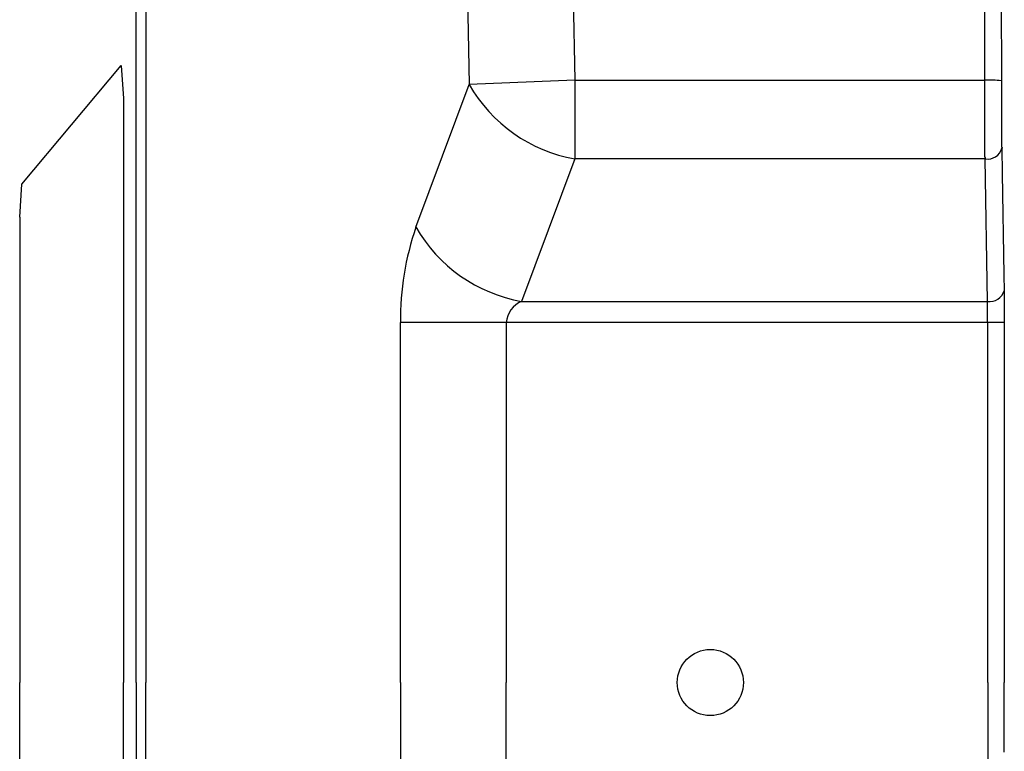
# Model space of a CAD drawing. Extents: x 36199 to 69839, y 539 to 24736.
# Drawn here: x 50598 to 50747, y 8729 to 8839 of the extents above; entities that cross this region are included whole.
import ezdxf

# ---------------------------------------------------------------- set-up
doc = ezdxf.new("R2010")
doc.units = 0
doc.header["$LTSCALE"] = 50
doc.header["$MEASUREMENT"] = 0
doc.layers.add('_1-1_BUHIN', color=7, linetype='CONTINUOUS')

msp = doc.modelspace()

# ---------------------------------------------------------------- linework, layer by layer
at = {"layer": '_1-1_BUHIN', "color": 4, "linetype": 'Continuous'}
for p, q in [((50744.3, 8830.31), (50744.24, 8900.55)), ((50746.74, 8900.4), (50746.8, 8830.22)), ((50681.16, 8885.31), (50682.31, 8830.31)), ((50665.17, 8884.28), (50666.33, 8829.67)), ((50615.95, 8739.22), (50615.95, 8847.85)), ((50617.42, 8847.85), (50617.42, 8739.22)), ((50598.68, 8814.6), (50613.68, 8832.52)), ((50613.68, 8832.52), (50614.06, 8827.54)), ((50682.31, 8830.31), (50666.33, 8829.67)), ((50682.31, 8830.31), (50682.31, 8818.42)), ((50682.31, 8830.31), (50744.3, 8830.31)), ((50744.32, 8830.24), (50744.32, 8830.31)), ((50744.32, 8830.17), (50744.32, 8830.24)), ((50746.82, 8830.22), (50746.82, 8830.16)), ((50658.27, 8808.11), (50666.33, 8829.67)), ((50744.32, 8830.11), (50744.32, 8830.17)), ((50744.32, 8830.04), (50744.32, 8830.11)), ((50744.32, 8829.97), (50744.32, 8830.04)), ((50744.32, 8829.9), (50744.32, 8829.97)), ((50744.32, 8829.84), (50744.32, 8829.9)), ((50744.32, 8829.77), (50744.32, 8829.84)), ((50744.32, 8829.7), (50744.32, 8829.77)), ((50744.32, 8829.63), (50744.32, 8829.7)), ((50744.32, 8829.57), (50744.32, 8829.63)), ((50744.32, 8829.5), (50744.32, 8829.57)), ((50744.32, 8829.43), (50744.32, 8829.5)), ((50744.32, 8829.36), (50744.32, 8829.43)), ((50744.32, 8829.3), (50744.32, 8829.36)), ((50744.32, 8829.23), (50744.32, 8829.3)), ((50744.32, 8829.16), (50744.32, 8829.23)), ((50744.32, 8829.09), (50744.32, 8829.16)), ((50744.32, 8829.03), (50744.32, 8829.09)), ((50744.32, 8828.96), (50744.32, 8829.03)), ((50744.32, 8828.89), (50744.32, 8828.96)), ((50744.32, 8828.83), (50744.32, 8828.89)), ((50744.32, 8828.76), (50744.32, 8828.83)), ((50744.32, 8828.69), (50744.32, 8828.76)), ((50746.82, 8830.16), (50746.82, 8830.1)), ((50746.82, 8830.1), (50746.82, 8830.05)), ((50746.82, 8830.05), (50746.82, 8829.99)), ((50746.82, 8829.99), (50746.82, 8829.93)), ((50746.82, 8829.93), (50746.82, 8829.87)), ((50746.82, 8829.87), (50746.82, 8829.81)), ((50746.82, 8829.81), (50746.82, 8829.76)), ((50746.82, 8829.76), (50746.82, 8829.7)), ((50746.82, 8829.7), (50746.82, 8829.64)), ((50746.82, 8829.64), (50746.82, 8829.58)), ((50746.82, 8829.58), (50746.82, 8829.53)), ((50746.82, 8829.53), (50746.82, 8829.47)), ((50746.82, 8829.47), (50746.82, 8829.41)), ((50746.82, 8829.41), (50746.82, 8829.35)), ((50746.82, 8829.35), (50746.82, 8829.3)), ((50746.82, 8829.3), (50746.82, 8829.24)), ((50746.82, 8829.24), (50746.82, 8829.18)), ((50746.82, 8829.18), (50746.82, 8829.12)), ((50746.82, 8829.12), (50746.82, 8829.06)), ((50746.82, 8829.06), (50746.82, 8829.01)), ((50746.82, 8829.01), (50746.82, 8828.95)), ((50746.82, 8828.95), (50746.82, 8828.89)), ((50746.82, 8828.89), (50746.82, 8828.83)), ((50746.82, 8828.83), (50746.82, 8828.78)), ((50746.82, 8828.78), (50746.82, 8828.72)), ((50746.82, 8828.72), (50746.82, 8828.66)), ((50614.06, 8827.54), (50614.06, 8739.22)), ((50744.32, 8828.62), (50744.32, 8828.69)), ((50744.32, 8828.56), (50744.32, 8828.62)), ((50744.32, 8828.49), (50744.32, 8828.56)), ((50744.32, 8828.42), (50744.32, 8828.49)), ((50744.32, 8828.35), (50744.32, 8828.42)), ((50744.32, 8828.29), (50744.32, 8828.35)), ((50744.32, 8828.22), (50744.32, 8828.29)), ((50744.32, 8828.15), (50744.32, 8828.22)), ((50744.32, 8828.09), (50744.32, 8828.15)), ((50744.32, 8828.02), (50744.32, 8828.09)), ((50744.32, 8827.95), (50744.32, 8828.02)), ((50744.32, 8827.89), (50744.32, 8827.95)), ((50744.32, 8827.82), (50744.32, 8827.89)), ((50744.32, 8827.75), (50744.32, 8827.82)), ((50744.32, 8827.69), (50744.32, 8827.75)), ((50744.32, 8827.62), (50744.32, 8827.69)), ((50744.32, 8827.55), (50744.32, 8827.62)), ((50744.32, 8827.48), (50744.32, 8827.55)), ((50744.32, 8827.42), (50744.32, 8827.48)), ((50744.32, 8827.35), (50744.32, 8827.42)), ((50744.32, 8827.28), (50744.32, 8827.35)), ((50744.32, 8827.22), (50744.32, 8827.28)), ((50746.82, 8828.66), (50746.82, 8828.6)), ((50746.82, 8828.6), (50746.82, 8828.55)), ((50746.82, 8828.55), (50746.82, 8828.49)), ((50746.82, 8828.49), (50746.82, 8828.43)), ((50746.82, 8828.43), (50746.82, 8828.37)), ((50746.82, 8828.37), (50746.82, 8828.32)), ((50746.82, 8828.32), (50746.82, 8828.26)), ((50746.82, 8828.26), (50746.82, 8828.2)), ((50746.82, 8828.2), (50746.82, 8828.14)), ((50746.82, 8828.14), (50746.82, 8828.09)), ((50746.82, 8828.09), (50746.82, 8828.03)), ((50746.82, 8828.03), (50746.82, 8827.97)), ((50746.82, 8827.97), (50746.82, 8827.91)), ((50746.82, 8827.91), (50746.82, 8827.86)), ((50746.82, 8827.86), (50746.82, 8827.8)), ((50746.82, 8827.8), (50746.82, 8827.74)), ((50746.82, 8827.74), (50746.82, 8827.69)), ((50746.82, 8827.69), (50746.82, 8827.63)), ((50746.82, 8827.63), (50746.82, 8827.57)), ((50746.82, 8827.57), (50746.82, 8827.51)), ((50746.82, 8827.51), (50746.82, 8827.46)), ((50746.82, 8827.46), (50746.82, 8827.4)), ((50746.82, 8827.4), (50746.82, 8827.34)), ((50746.82, 8827.34), (50746.82, 8827.29)), ((50746.82, 8827.29), (50746.82, 8827.23)), ((50746.82, 8827.23), (50746.82, 8827.17)), ((50744.32, 8827.15), (50744.32, 8827.22)), ((50744.32, 8827.08), (50744.32, 8827.15)), ((50744.32, 8827.02), (50744.32, 8827.08)), ((50744.32, 8826.95), (50744.32, 8827.02)), ((50744.32, 8826.89), (50744.32, 8826.95)), ((50744.32, 8826.82), (50744.32, 8826.89)), ((50744.32, 8826.75), (50744.32, 8826.82)), ((50744.32, 8826.69), (50744.32, 8826.75)), ((50744.32, 8826.62), (50744.32, 8826.69)), ((50744.32, 8826.55), (50744.32, 8826.62)), ((50744.32, 8826.49), (50744.32, 8826.55)), ((50744.32, 8826.42), (50744.32, 8826.49)), ((50744.32, 8826.36), (50744.32, 8826.42)), ((50744.32, 8826.29), (50744.32, 8826.36)), ((50744.32, 8826.22), (50744.32, 8826.29)), ((50744.32, 8826.16), (50744.32, 8826.22)), ((50744.32, 8826.09), (50744.32, 8826.16)), ((50744.32, 8826.03), (50744.32, 8826.09)), ((50744.32, 8825.96), (50744.32, 8826.03)), ((50744.32, 8825.89), (50744.32, 8825.96)), ((50744.32, 8825.83), (50744.32, 8825.89)), ((50744.32, 8825.76), (50744.32, 8825.83)), ((50744.32, 8825.7), (50744.32, 8825.76)), ((50746.82, 8827.17), (50746.82, 8827.12)), ((50746.82, 8827.12), (50746.82, 8827.06)), ((50746.82, 8827.06), (50746.82, 8827)), ((50746.82, 8827), (50746.82, 8826.95)), ((50746.82, 8826.95), (50746.82, 8826.89)), ((50746.82, 8826.89), (50746.82, 8826.83)), ((50746.82, 8826.83), (50746.82, 8826.78)), ((50746.82, 8826.78), (50746.82, 8826.72)), ((50746.82, 8826.72), (50746.82, 8826.66)), ((50746.82, 8826.66), (50746.82, 8826.61)), ((50746.82, 8826.61), (50746.82, 8826.55)), ((50746.82, 8826.55), (50746.82, 8826.49)), ((50746.82, 8826.49), (50746.82, 8826.44)), ((50746.82, 8826.44), (50746.82, 8826.38)), ((50746.82, 8826.38), (50746.82, 8826.32)), ((50746.82, 8826.32), (50746.82, 8826.27)), ((50746.82, 8826.27), (50746.82, 8826.21)), ((50746.82, 8826.21), (50746.82, 8826.16)), ((50746.82, 8826.16), (50746.82, 8826.1)), ((50746.82, 8826.1), (50746.82, 8826.04)), ((50746.82, 8826.04), (50746.82, 8825.99)), ((50746.82, 8825.99), (50746.82, 8825.93)), ((50746.82, 8825.93), (50746.82, 8825.88)), ((50746.82, 8825.88), (50746.82, 8825.82)), ((50746.82, 8825.82), (50746.82, 8825.76)), ((50746.82, 8825.76), (50746.82, 8825.71)), ((50744.32, 8825.63), (50744.32, 8825.7)), ((50744.32, 8825.57), (50744.32, 8825.63)), ((50744.32, 8825.5), (50744.32, 8825.57)), ((50744.32, 8825.44), (50744.32, 8825.5)), ((50744.32, 8825.37), (50744.32, 8825.44)), ((50744.32, 8825.31), (50744.32, 8825.37)), ((50744.32, 8825.24), (50744.32, 8825.31)), ((50744.32, 8825.17), (50744.32, 8825.24)), ((50744.32, 8825.11), (50744.32, 8825.17)), ((50744.32, 8825.04), (50744.32, 8825.11)), ((50744.32, 8824.98), (50744.32, 8825.04)), ((50744.32, 8824.91), (50744.32, 8824.98)), ((50744.32, 8824.85), (50744.32, 8824.91)), ((50744.32, 8824.79), (50744.32, 8824.85)), ((50744.32, 8824.72), (50744.32, 8824.79)), ((50744.32, 8824.66), (50744.32, 8824.72)), ((50744.32, 8824.59), (50744.32, 8824.66)), ((50744.32, 8824.53), (50744.32, 8824.59)), ((50744.32, 8824.46), (50744.32, 8824.53)), ((50744.32, 8824.4), (50744.32, 8824.46)), ((50744.32, 8824.33), (50744.32, 8824.4)), ((50744.32, 8824.27), (50744.32, 8824.33)), ((50744.32, 8824.21), (50744.32, 8824.27)), ((50746.82, 8825.71), (50746.82, 8825.65)), ((50746.82, 8825.65), (50746.82, 8825.6)), ((50746.82, 8825.6), (50746.82, 8825.54)), ((50746.82, 8825.54), (50746.82, 8825.49)), ((50746.82, 8825.49), (50746.82, 8825.43)), ((50746.82, 8825.43), (50746.82, 8825.38)), ((50746.82, 8825.38), (50746.82, 8825.32)), ((50746.82, 8825.32), (50746.82, 8825.26)), ((50746.82, 8825.26), (50746.82, 8825.21)), ((50746.82, 8825.21), (50746.82, 8825.15)), ((50746.82, 8825.15), (50746.82, 8825.1)), ((50746.82, 8825.1), (50746.82, 8825.04)), ((50746.82, 8825.04), (50746.82, 8824.99)), ((50746.82, 8824.99), (50746.82, 8824.93)), ((50746.82, 8824.93), (50746.82, 8824.88)), ((50746.82, 8824.88), (50746.82, 8824.82)), ((50746.82, 8824.82), (50746.82, 8824.77)), ((50746.82, 8824.77), (50746.82, 8824.72)), ((50746.82, 8824.72), (50746.82, 8824.66)), ((50746.82, 8824.66), (50746.82, 8824.61)), ((50746.82, 8824.61), (50746.82, 8824.55)), ((50746.82, 8824.55), (50746.82, 8824.5)), ((50746.82, 8824.5), (50746.82, 8824.44)), ((50746.82, 8824.44), (50746.82, 8824.39)), ((50746.82, 8824.39), (50746.82, 8824.33)), ((50746.82, 8824.33), (50746.82, 8824.28)), ((50746.82, 8824.28), (50746.82, 8824.23)), ((50744.32, 8824.14), (50744.32, 8824.21)), ((50744.32, 8824.08), (50744.32, 8824.14)), ((50744.32, 8824.01), (50744.32, 8824.08)), ((50744.32, 8823.95), (50744.32, 8824.01)), ((50744.32, 8823.89), (50744.32, 8823.95)), ((50744.32, 8823.82), (50744.32, 8823.89)), ((50744.32, 8823.76), (50744.32, 8823.82)), ((50744.32, 8823.7), (50744.32, 8823.76)), ((50744.32, 8823.63), (50744.32, 8823.7)), ((50744.32, 8823.57), (50744.32, 8823.63)), ((50744.32, 8823.51), (50744.32, 8823.57)), ((50744.32, 8823.44), (50744.32, 8823.51)), ((50744.32, 8823.38), (50744.32, 8823.44)), ((50744.32, 8823.32), (50744.32, 8823.38)), ((50744.32, 8823.25), (50744.32, 8823.32)), ((50744.32, 8823.19), (50744.32, 8823.25)), ((50744.32, 8823.13), (50744.32, 8823.19)), ((50744.32, 8823.07), (50744.32, 8823.13)), ((50744.32, 8823), (50744.32, 8823.07)), ((50744.32, 8822.94), (50744.32, 8823)), ((50744.32, 8822.88), (50744.32, 8822.94)), ((50744.32, 8822.82), (50744.32, 8822.88)), ((50744.32, 8822.75), (50744.32, 8822.82)), ((50746.82, 8824.23), (50746.82, 8824.17)), ((50746.82, 8824.17), (50746.82, 8824.12)), ((50746.82, 8824.12), (50746.82, 8824.07)), ((50746.82, 8824.07), (50746.82, 8824.01)), ((50746.82, 8824.01), (50746.82, 8823.96)), ((50746.82, 8823.96), (50746.82, 8823.9)), ((50746.82, 8823.9), (50746.82, 8823.85)), ((50746.82, 8823.85), (50746.82, 8823.8)), ((50746.82, 8823.8), (50746.82, 8823.74)), ((50746.82, 8823.74), (50746.82, 8823.69)), ((50746.82, 8823.69), (50746.82, 8823.64)), ((50746.82, 8823.64), (50746.82, 8823.59)), ((50746.82, 8823.59), (50746.82, 8823.53)), ((50746.82, 8823.53), (50746.82, 8823.48)), ((50746.82, 8823.48), (50746.82, 8823.43)), ((50746.82, 8823.43), (50746.82, 8823.37)), ((50746.82, 8823.37), (50746.82, 8823.32)), ((50746.82, 8823.32), (50746.82, 8823.27)), ((50746.82, 8823.27), (50746.82, 8823.22)), ((50746.82, 8823.22), (50746.82, 8823.17)), ((50746.82, 8823.17), (50746.82, 8823.11)), ((50746.82, 8823.11), (50746.82, 8823.06)), ((50746.82, 8823.06), (50746.82, 8823.01)), ((50746.82, 8823.01), (50746.82, 8822.96)), ((50746.82, 8822.96), (50746.82, 8822.91)), ((50746.82, 8822.91), (50746.82, 8822.85)), ((50746.82, 8822.85), (50746.82, 8822.8)), ((50746.82, 8822.8), (50746.82, 8822.75)), ((50744.32, 8822.69), (50744.32, 8822.75)), ((50744.32, 8822.63), (50744.32, 8822.69)), ((50744.32, 8822.57), (50744.32, 8822.63)), ((50744.32, 8822.51), (50744.32, 8822.57)), ((50744.32, 8822.45), (50744.32, 8822.51)), ((50744.32, 8822.38), (50744.32, 8822.45)), ((50744.32, 8822.32), (50744.32, 8822.38)), ((50744.32, 8822.26), (50744.32, 8822.32)), ((50744.32, 8822.2), (50744.32, 8822.26)), ((50744.32, 8822.14), (50744.32, 8822.2)), ((50744.32, 8822.08), (50744.32, 8822.14)), ((50744.32, 8822.02), (50744.32, 8822.08)), ((50744.32, 8821.96), (50744.32, 8822.02)), ((50744.32, 8821.9), (50744.32, 8821.96)), ((50744.32, 8821.84), (50744.32, 8821.9)), ((50744.32, 8821.78), (50744.32, 8821.84)), ((50744.32, 8821.72), (50744.32, 8821.78)), ((50744.32, 8821.66), (50744.32, 8821.72)), ((50744.32, 8821.6), (50744.32, 8821.66)), ((50744.32, 8821.54), (50744.32, 8821.6)), ((50744.32, 8821.48), (50744.32, 8821.54)), ((50744.32, 8821.42), (50744.32, 8821.48)), ((50744.32, 8821.36), (50744.32, 8821.42)), ((50744.32, 8821.3), (50744.32, 8821.36)), ((50744.32, 8821.24), (50744.32, 8821.3)), ((50746.82, 8822.75), (50746.82, 8822.7)), ((50746.82, 8822.7), (50746.82, 8822.65)), ((50746.82, 8822.65), (50746.82, 8822.6)), ((50746.82, 8822.6), (50746.82, 8822.55)), ((50746.82, 8822.55), (50746.82, 8822.5)), ((50746.82, 8822.5), (50746.82, 8822.45)), ((50746.82, 8822.45), (50746.82, 8822.4)), ((50746.82, 8822.4), (50746.82, 8822.35)), ((50746.82, 8822.35), (50746.82, 8822.29)), ((50746.82, 8822.29), (50746.82, 8822.24)), ((50746.82, 8822.24), (50746.82, 8822.19)), ((50746.82, 8822.19), (50746.82, 8822.14)), ((50746.82, 8822.14), (50746.82, 8822.09)), ((50746.82, 8822.09), (50746.82, 8822.04)), ((50746.82, 8822.04), (50746.82, 8822)), ((50746.82, 8822), (50746.82, 8821.95)), ((50746.82, 8821.95), (50746.82, 8821.9)), ((50746.82, 8821.9), (50746.82, 8821.85)), ((50746.82, 8821.85), (50746.82, 8821.8)), ((50746.82, 8821.8), (50746.82, 8821.75)), ((50746.82, 8821.75), (50746.82, 8821.7)), ((50746.82, 8821.7), (50746.82, 8821.65)), ((50746.82, 8821.65), (50746.82, 8821.6)), ((50746.82, 8821.6), (50746.82, 8821.55)), ((50746.82, 8821.55), (50746.82, 8821.51)), ((50746.82, 8821.51), (50746.82, 8821.46)), ((50746.82, 8821.46), (50746.82, 8821.41)), ((50746.82, 8821.41), (50746.82, 8821.36)), ((50746.82, 8821.36), (50746.82, 8821.31)), ((50746.82, 8821.31), (50746.82, 8821.27)), ((50746.82, 8821.27), (50746.82, 8821.22)), ((50744.32, 8821.18), (50744.32, 8821.24)), ((50744.32, 8821.12), (50744.32, 8821.18)), ((50744.32, 8821.06), (50744.32, 8821.12)), ((50744.32, 8821), (50744.32, 8821.06)), ((50744.32, 8820.95), (50744.32, 8821)), ((50744.32, 8820.89), (50744.32, 8820.95)), ((50744.32, 8820.83), (50744.32, 8820.89)), ((50744.32, 8820.77), (50744.32, 8820.83)), ((50744.32, 8820.71), (50744.32, 8820.77)), ((50744.32, 8820.66), (50744.32, 8820.71)), ((50744.32, 8820.6), (50744.32, 8820.66)), ((50744.32, 8820.54), (50744.32, 8820.6)), ((50744.32, 8820.48), (50744.32, 8820.54)), ((50744.32, 8820.43), (50744.32, 8820.48)), ((50744.32, 8820.37), (50744.32, 8820.43)), ((50744.32, 8820.31), (50744.32, 8820.37)), ((50744.32, 8820.26), (50744.32, 8820.31)), ((50744.32, 8820.2), (50744.32, 8820.26)), ((50744.32, 8820.14), (50744.32, 8820.2)), ((50744.32, 8820.09), (50744.32, 8820.14)), ((50744.32, 8820.03), (50744.32, 8820.09)), ((50744.32, 8819.97), (50744.32, 8820.03)), ((50744.32, 8819.92), (50744.32, 8819.97)), ((50744.32, 8819.86), (50744.32, 8819.92)), ((50744.32, 8819.81), (50744.32, 8819.86)), ((50744.32, 8819.75), (50744.32, 8819.81)), ((50746.82, 8821.22), (50746.82, 8821.17)), ((50746.82, 8821.17), (50746.82, 8821.12)), ((50746.82, 8821.12), (50746.82, 8821.08)), ((50746.82, 8821.08), (50746.82, 8821.03)), ((50746.82, 8821.03), (50746.82, 8820.98)), ((50746.82, 8820.98), (50746.82, 8820.94)), ((50746.82, 8820.94), (50746.82, 8820.89)), ((50746.82, 8820.89), (50746.82, 8820.84)), ((50746.82, 8820.84), (50746.82, 8820.8)), ((50746.82, 8820.8), (50746.82, 8820.75)), ((50746.82, 8820.75), (50746.82, 8820.71)), ((50746.82, 8820.71), (50746.82, 8820.66)), ((50746.82, 8820.66), (50746.82, 8820.62)), ((50746.82, 8820.62), (50746.82, 8820.57)), ((50746.82, 8820.57), (50746.82, 8820.52)), ((50746.82, 8820.52), (50746.82, 8820.48)), ((50746.82, 8820.48), (50746.82, 8820.43)), ((50746.82, 8820.43), (50746.82, 8820.39)), ((50746.82, 8820.39), (50746.82, 8820.34)), ((50746.82, 8820.34), (50746.82, 8820.3)), ((50746.82, 8820.3), (50746.82, 8820.25)), ((50746.82, 8820.25), (50746.82, 8820.21)), ((50746.82, 8820.21), (50746.92, 8820.16)), ((50746.87, 8820.03), (50746.93, 8816.2)), ((50746.92, 8820.16), (50746.92, 8820.12)), ((50746.92, 8820.12), (50746.92, 8820.08)), ((50746.92, 8820.08), (50746.92, 8820.03)), ((50682.31, 8818.42), (50674.26, 8796.86)), ((50744.37, 8818.42), (50682.31, 8818.42)), ((50744.32, 8819.7), (50744.32, 8819.75)), ((50744.32, 8819.64), (50744.32, 8819.7)), ((50744.32, 8819.59), (50744.32, 8819.64)), ((50744.32, 8819.53), (50744.32, 8819.59)), ((50744.32, 8819.48), (50744.32, 8819.53)), ((50744.32, 8819.42), (50744.32, 8819.48)), ((50744.32, 8819.37), (50744.32, 8819.42)), ((50744.32, 8819.32), (50744.32, 8819.37)), ((50744.32, 8819.26), (50744.32, 8819.32)), ((50744.32, 8819.21), (50744.32, 8819.26)), ((50744.32, 8819.16), (50744.32, 8819.21)), ((50744.32, 8819.1), (50744.32, 8819.16)), ((50744.32, 8819.05), (50744.32, 8819.1)), ((50744.32, 8819), (50744.32, 8819.05)), ((50744.32, 8818.94), (50744.32, 8819)), ((50744.32, 8818.89), (50744.32, 8818.94)), ((50744.32, 8818.84), (50744.32, 8818.89)), ((50744.32, 8818.79), (50744.32, 8818.84)), ((50744.32, 8818.73), (50744.32, 8818.79)), ((50744.32, 8818.68), (50744.32, 8818.73)), ((50744.42, 8818.63), (50744.32, 8818.68)), ((50744.71, 8796.86), (50744.37, 8818.42)), ((50744.42, 8818.58), (50744.42, 8818.63)), ((50744.42, 8818.53), (50744.42, 8818.58)), ((50744.42, 8818.47), (50744.42, 8818.53)), ((50744.42, 8818.42), (50744.42, 8818.47)), ((50746.93, 8816.2), (50747.17, 8800.88)), ((50598.36, 8809.62), (50598.68, 8814.6)), ((50598.36, 8809.62), (50598.36, 8739.22)), ((50747.17, 8800.88), (50747.21, 8798.47)), ((50747.22, 8798.47), (50747.22, 8798.45)), ((50747.22, 8798.45), (50747.22, 8798.42)), ((50747.22, 8798.42), (50747.22, 8798.39)), ((50747.22, 8798.39), (50747.22, 8798.36)), ((50747.22, 8798.36), (50747.22, 8798.34)), ((50747.22, 8798.34), (50747.22, 8798.31)), ((50747.22, 8798.31), (50747.22, 8798.28)), ((50747.22, 8798.28), (50747.22, 8798.25)), ((50747.22, 8798.25), (50747.22, 8798.23)), ((50747.22, 8798.23), (50747.22, 8798.2)), ((50747.22, 8798.2), (50747.22, 8798.17)), ((50747.22, 8798.17), (50747.22, 8798.14)), ((50747.22, 8798.14), (50747.22, 8798.12)), ((50747.22, 8798.12), (50747.22, 8798.09)), ((50747.22, 8798.09), (50747.22, 8798.06)), ((50747.22, 8798.06), (50747.22, 8798.03)), ((50747.22, 8798.03), (50747.22, 8798.01)), ((50747.22, 8798.01), (50747.22, 8797.98)), ((50747.22, 8797.98), (50747.22, 8797.95)), ((50747.22, 8797.95), (50747.22, 8797.92)), ((50747.22, 8797.92), (50747.22, 8797.9)), ((50747.22, 8797.9), (50747.22, 8797.87)), ((50747.22, 8797.87), (50747.22, 8797.84)), ((50747.22, 8797.84), (50747.22, 8797.81)), ((50747.22, 8797.81), (50747.22, 8797.78)), ((50747.22, 8797.78), (50747.22, 8797.76)), ((50747.22, 8797.76), (50747.22, 8797.73)), ((50747.22, 8797.73), (50747.22, 8797.7)), ((50747.22, 8797.7), (50747.22, 8797.67)), ((50747.22, 8797.67), (50747.22, 8797.65)), ((50747.22, 8797.65), (50747.22, 8797.62)), ((50747.22, 8797.62), (50747.22, 8797.59)), ((50747.22, 8797.59), (50747.22, 8797.56)), ((50747.22, 8797.56), (50747.22, 8797.53)), ((50747.22, 8797.53), (50747.22, 8797.51)), ((50747.22, 8797.51), (50747.22, 8797.48)), ((50747.22, 8797.48), (50747.22, 8797.45)), ((50747.22, 8797.45), (50747.22, 8797.42)), ((50674.26, 8796.86), (50744.71, 8796.86)), ((50744.72, 8796.85), (50744.72, 8796.87)), ((50744.72, 8796.83), (50744.72, 8796.85)), ((50744.72, 8796.81), (50744.72, 8796.83)), ((50744.72, 8796.79), (50744.72, 8796.81)), ((50744.72, 8796.77), (50744.72, 8796.79)), ((50744.72, 8796.76), (50744.72, 8796.77)), ((50744.72, 8796.74), (50744.72, 8796.76)), ((50744.72, 8796.72), (50744.72, 8796.74)), ((50744.72, 8796.7), (50744.72, 8796.72)), ((50744.72, 8796.68), (50744.72, 8796.7)), ((50744.72, 8796.66), (50744.72, 8796.68)), ((50744.72, 8796.65), (50744.72, 8796.66)), ((50744.72, 8796.63), (50744.72, 8796.65)), ((50744.72, 8796.61), (50744.72, 8796.63)), ((50744.72, 8796.59), (50744.72, 8796.61)), ((50744.72, 8796.57), (50744.72, 8796.59)), ((50744.72, 8796.55), (50744.72, 8796.57)), ((50744.72, 8796.53), (50744.72, 8796.55)), ((50744.72, 8796.52), (50744.72, 8796.53)), ((50744.72, 8796.5), (50744.72, 8796.52)), ((50744.72, 8796.48), (50744.72, 8796.5)), ((50744.72, 8796.46), (50744.72, 8796.48)), ((50744.72, 8796.44), (50744.72, 8796.46)), ((50744.72, 8796.42), (50744.72, 8796.44)), ((50744.72, 8796.41), (50744.72, 8796.42)), ((50744.72, 8796.39), (50744.72, 8796.41)), ((50744.72, 8796.37), (50744.72, 8796.39)), ((50744.72, 8796.35), (50744.72, 8796.37)), ((50744.72, 8796.33), (50744.72, 8796.35)), ((50744.72, 8796.31), (50744.72, 8796.33)), ((50744.72, 8796.29), (50744.72, 8796.31)), ((50744.72, 8796.28), (50744.72, 8796.29)), ((50744.72, 8796.26), (50744.72, 8796.28)), ((50744.72, 8796.24), (50744.72, 8796.26)), ((50744.72, 8796.22), (50744.72, 8796.24)), ((50744.72, 8796.2), (50744.72, 8796.22)), ((50744.72, 8796.18), (50744.72, 8796.2)), ((50744.72, 8796.16), (50744.72, 8796.18)), ((50744.72, 8796.14), (50744.72, 8796.16)), ((50744.72, 8796.13), (50744.72, 8796.14)), ((50744.72, 8796.11), (50744.72, 8796.13)), ((50744.72, 8796.09), (50744.72, 8796.11)), ((50744.72, 8796.07), (50744.72, 8796.09)), ((50744.72, 8796.05), (50744.72, 8796.07)), ((50744.72, 8796.03), (50744.72, 8796.05)), ((50744.72, 8796.01), (50744.72, 8796.03)), ((50744.72, 8795.99), (50744.72, 8796.01)), ((50744.72, 8795.97), (50744.72, 8795.99)), ((50744.72, 8795.96), (50744.72, 8795.97)), ((50744.72, 8795.94), (50744.72, 8795.96)), ((50747.22, 8797.42), (50747.22, 8797.39)), ((50747.22, 8797.39), (50747.22, 8797.37)), ((50747.22, 8797.37), (50747.22, 8797.34)), ((50747.22, 8797.34), (50747.22, 8797.31)), ((50747.22, 8797.31), (50747.22, 8797.28)), ((50747.22, 8797.28), (50747.22, 8797.25)), ((50747.22, 8797.25), (50747.22, 8797.22)), ((50747.22, 8797.22), (50747.22, 8797.2)), ((50747.22, 8797.2), (50747.22, 8797.17)), ((50747.22, 8797.17), (50747.22, 8797.14)), ((50747.22, 8797.14), (50747.22, 8797.11)), ((50747.22, 8797.11), (50747.22, 8797.08)), ((50747.22, 8797.08), (50747.22, 8797.05)), ((50747.22, 8797.05), (50747.22, 8797.02)), ((50747.22, 8797.02), (50747.22, 8797)), ((50747.22, 8797), (50747.22, 8796.97)), ((50747.22, 8796.97), (50747.22, 8796.94)), ((50747.22, 8796.94), (50747.22, 8796.91)), ((50747.22, 8796.91), (50747.22, 8796.88)), ((50747.22, 8796.88), (50747.22, 8796.85)), ((50747.22, 8796.85), (50747.22, 8796.82)), ((50747.22, 8796.82), (50747.22, 8796.79)), ((50747.22, 8796.79), (50747.22, 8796.76)), ((50747.22, 8796.76), (50747.22, 8796.74)), ((50747.22, 8796.74), (50747.22, 8796.71)), ((50747.22, 8796.71), (50747.22, 8796.68)), ((50747.22, 8796.68), (50747.22, 8796.65)), ((50747.22, 8796.65), (50747.22, 8796.62)), ((50747.22, 8796.62), (50747.22, 8796.59)), ((50747.22, 8796.59), (50747.22, 8796.56)), ((50747.22, 8796.56), (50747.22, 8796.53)), ((50747.22, 8796.53), (50747.22, 8796.5)), ((50747.22, 8796.5), (50747.22, 8796.47)), ((50747.22, 8796.47), (50747.22, 8796.44)), ((50747.22, 8796.44), (50747.22, 8796.41)), ((50747.22, 8796.41), (50747.22, 8796.38)), ((50747.22, 8796.38), (50747.22, 8796.35)), ((50747.22, 8796.35), (50747.22, 8796.32)), ((50747.22, 8796.32), (50747.22, 8796.29)), ((50747.22, 8796.29), (50747.22, 8796.26)), ((50747.22, 8796.26), (50747.22, 8796.23)), ((50747.22, 8796.23), (50747.22, 8796.2)), ((50747.22, 8796.2), (50747.22, 8796.17)), ((50747.22, 8796.17), (50747.22, 8796.14)), ((50747.22, 8796.14), (50747.22, 8796.11)), ((50747.22, 8796.11), (50747.22, 8796.08)), ((50747.22, 8796.08), (50747.22, 8796.05)), ((50747.22, 8796.05), (50747.22, 8796.02)), ((50747.22, 8796.02), (50747.22, 8795.99)), ((50747.22, 8795.99), (50747.22, 8795.96)), ((50747.22, 8795.96), (50747.22, 8795.93)), ((50744.72, 8795.92), (50744.72, 8795.94)), ((50744.72, 8795.9), (50744.72, 8795.92)), ((50744.72, 8795.88), (50744.72, 8795.9)), ((50744.72, 8795.86), (50744.72, 8795.88)), ((50744.72, 8795.84), (50744.72, 8795.86)), ((50744.72, 8795.82), (50744.72, 8795.84)), ((50744.72, 8795.8), (50744.72, 8795.82)), ((50744.72, 8795.78), (50744.72, 8795.8)), ((50744.72, 8795.76), (50744.72, 8795.78)), ((50744.72, 8795.74), (50744.72, 8795.76)), ((50744.72, 8795.73), (50744.72, 8795.74)), ((50744.72, 8795.71), (50744.72, 8795.73)), ((50744.72, 8795.69), (50744.72, 8795.71)), ((50744.72, 8795.67), (50744.72, 8795.69)), ((50744.72, 8795.65), (50744.72, 8795.67)), ((50744.72, 8795.63), (50744.72, 8795.65)), ((50744.72, 8795.61), (50744.72, 8795.63)), ((50744.72, 8795.59), (50744.72, 8795.61)), ((50744.72, 8795.57), (50744.72, 8795.59)), ((50744.72, 8795.55), (50744.72, 8795.57)), ((50744.72, 8795.53), (50744.72, 8795.55)), ((50744.72, 8795.51), (50744.72, 8795.53)), ((50744.72, 8795.49), (50744.72, 8795.51)), ((50744.72, 8795.47), (50744.72, 8795.49)), ((50744.72, 8795.45), (50744.72, 8795.47)), ((50744.72, 8795.43), (50744.72, 8795.45)), ((50744.72, 8795.41), (50744.72, 8795.43)), ((50744.72, 8795.39), (50744.72, 8795.41)), ((50744.72, 8795.37), (50744.72, 8795.39)), ((50744.72, 8795.35), (50744.72, 8795.37)), ((50744.72, 8795.33), (50744.72, 8795.35)), ((50744.72, 8795.31), (50744.72, 8795.33)), ((50744.72, 8795.29), (50744.72, 8795.31)), ((50744.72, 8795.27), (50744.72, 8795.29)), ((50744.72, 8795.25), (50744.72, 8795.27)), ((50744.72, 8795.23), (50744.72, 8795.25)), ((50744.72, 8795.21), (50744.72, 8795.23)), ((50744.72, 8795.19), (50744.72, 8795.21)), ((50744.72, 8795.17), (50744.72, 8795.19)), ((50744.72, 8795.15), (50744.72, 8795.17)), ((50744.72, 8795.12), (50744.72, 8795.15)), ((50744.72, 8795.1), (50744.72, 8795.12)), ((50744.72, 8795.08), (50744.72, 8795.1)), ((50744.72, 8795.06), (50744.72, 8795.08)), ((50744.72, 8795.04), (50744.72, 8795.06)), ((50744.72, 8795.02), (50744.72, 8795.04)), ((50744.72, 8795), (50744.72, 8795.02)), ((50744.72, 8794.98), (50744.72, 8795)), ((50744.72, 8794.96), (50744.72, 8794.98)), ((50744.72, 8794.94), (50744.72, 8794.96)), ((50744.72, 8794.92), (50744.72, 8794.94)), ((50744.72, 8794.89), (50744.72, 8794.92)), ((50744.72, 8794.87), (50744.72, 8794.89)), ((50744.72, 8794.85), (50744.72, 8794.87)), ((50744.72, 8794.83), (50744.72, 8794.85)), ((50744.72, 8794.81), (50744.72, 8794.83)), ((50744.72, 8794.79), (50744.72, 8794.81)), ((50744.72, 8794.77), (50744.72, 8794.79)), ((50744.72, 8794.75), (50744.72, 8794.77)), ((50744.72, 8794.72), (50744.72, 8794.75)), ((50744.72, 8794.7), (50744.72, 8794.72)), ((50744.72, 8794.68), (50744.72, 8794.7)), ((50744.72, 8794.66), (50744.72, 8794.68)), ((50744.72, 8794.64), (50744.72, 8794.66)), ((50744.72, 8794.62), (50744.72, 8794.64)), ((50744.72, 8794.6), (50744.72, 8794.62)), ((50744.72, 8794.57), (50744.72, 8794.6)), ((50744.72, 8794.55), (50744.72, 8794.57)), ((50744.72, 8794.53), (50744.72, 8794.55)), ((50744.72, 8794.51), (50744.72, 8794.53)), ((50744.72, 8794.49), (50744.72, 8794.51)), ((50744.72, 8794.47), (50744.72, 8794.49)), ((50747.22, 8795.93), (50747.22, 8795.89)), ((50747.22, 8795.89), (50747.22, 8795.86)), ((50747.22, 8795.86), (50747.22, 8795.83)), ((50747.22, 8795.83), (50747.22, 8795.8)), ((50747.22, 8795.8), (50747.22, 8795.77)), ((50747.22, 8795.77), (50747.22, 8795.74)), ((50747.22, 8795.74), (50747.22, 8795.71)), ((50747.22, 8795.71), (50747.22, 8795.68)), ((50747.22, 8795.68), (50747.22, 8795.64)), ((50747.22, 8795.64), (50747.22, 8795.61)), ((50747.22, 8795.61), (50747.22, 8795.58)), ((50747.22, 8795.58), (50747.22, 8795.55)), ((50747.22, 8795.55), (50747.22, 8795.52)), ((50747.22, 8795.52), (50747.22, 8795.49)), ((50747.22, 8795.49), (50747.22, 8795.45)), ((50747.22, 8795.45), (50747.22, 8795.42)), ((50747.22, 8795.42), (50747.22, 8795.39)), ((50747.22, 8795.39), (50747.22, 8795.36)), ((50747.22, 8795.36), (50747.22, 8795.33)), ((50747.22, 8795.33), (50747.22, 8795.29)), ((50747.22, 8795.29), (50747.22, 8795.26)), ((50747.22, 8795.26), (50747.22, 8795.23)), ((50747.22, 8795.23), (50747.22, 8795.2)), ((50747.22, 8795.2), (50747.22, 8795.17)), ((50747.22, 8795.17), (50747.22, 8795.13)), ((50747.22, 8795.13), (50747.22, 8795.1)), ((50747.22, 8795.1), (50747.22, 8795.07)), ((50747.22, 8795.07), (50747.22, 8795.04)), ((50747.22, 8795.04), (50747.22, 8795)), ((50747.22, 8795), (50747.22, 8794.97)), ((50747.22, 8794.97), (50747.22, 8794.94)), ((50747.22, 8794.94), (50747.22, 8794.91)), ((50747.22, 8794.91), (50747.22, 8794.87)), ((50747.22, 8794.87), (50747.22, 8794.84)), ((50747.22, 8794.84), (50747.22, 8794.81)), ((50747.22, 8794.81), (50747.22, 8794.78)), ((50747.22, 8794.78), (50747.22, 8794.74)), ((50747.22, 8794.74), (50747.22, 8794.71)), ((50747.22, 8794.71), (50747.22, 8794.68)), ((50747.22, 8794.68), (50747.22, 8794.65)), ((50747.22, 8794.65), (50747.22, 8794.61)), ((50747.22, 8794.61), (50747.22, 8794.58)), ((50747.22, 8794.58), (50747.22, 8794.55)), ((50747.22, 8794.55), (50747.22, 8794.51)), ((50747.22, 8794.51), (50747.22, 8794.48)), ((50747.22, 8794.48), (50747.22, 8794.45)), ((50671.92, 8793.65), (50655.93, 8793.65)), ((50655.93, 8739.22), (50655.93, 8793.65)), ((50744.74, 8793.65), (50671.92, 8793.65)), ((50671.92, 8793.65), (50671.92, 8739.22)), ((50744.72, 8794.44), (50744.72, 8794.47)), ((50744.72, 8794.42), (50744.72, 8794.44)), ((50744.72, 8794.4), (50744.72, 8794.42)), ((50744.72, 8794.38), (50744.72, 8794.4)), ((50744.72, 8794.36), (50744.72, 8794.38)), ((50744.72, 8794.33), (50744.72, 8794.36)), ((50744.72, 8794.31), (50744.72, 8794.33)), ((50744.72, 8794.29), (50744.72, 8794.31)), ((50744.72, 8794.27), (50744.72, 8794.29)), ((50744.72, 8794.25), (50744.72, 8794.27)), ((50744.72, 8794.23), (50744.72, 8794.25)), ((50744.72, 8794.2), (50744.72, 8794.23)), ((50744.72, 8794.18), (50744.72, 8794.2)), ((50744.72, 8794.16), (50744.72, 8794.18)), ((50744.72, 8794.14), (50744.72, 8794.16)), ((50744.72, 8794.12), (50744.72, 8794.14)), ((50744.72, 8794.09), (50744.72, 8794.12)), ((50744.72, 8794.07), (50744.72, 8794.09)), ((50744.72, 8794.05), (50744.72, 8794.07)), ((50744.72, 8794.03), (50744.72, 8794.05)), ((50744.72, 8794.01), (50744.72, 8794.03)), ((50744.72, 8793.98), (50744.72, 8794.01)), ((50744.72, 8793.96), (50744.72, 8793.98)), ((50744.72, 8793.94), (50744.72, 8793.96)), ((50744.72, 8793.92), (50744.72, 8793.94)), ((50744.72, 8793.89), (50744.72, 8793.92)), ((50744.72, 8793.87), (50744.72, 8793.89)), ((50744.72, 8793.85), (50744.72, 8793.87)), ((50744.72, 8793.83), (50744.72, 8793.85)), ((50744.72, 8793.81), (50744.72, 8793.83)), ((50744.72, 8793.78), (50744.72, 8793.81)), ((50744.72, 8793.76), (50744.72, 8793.78)), ((50744.72, 8793.74), (50744.72, 8793.76)), ((50744.72, 8793.72), (50744.72, 8793.74)), ((50744.72, 8793.7), (50744.72, 8793.72)), ((50744.72, 8793.67), (50744.72, 8793.7)), ((50744.72, 8793.65), (50744.72, 8793.67)), ((50747.24, 8793.65), (50744.74, 8793.65)), ((50744.74, 8739.22), (50744.74, 8793.65)), ((50747.22, 8794.45), (50747.22, 8794.42)), ((50747.22, 8794.42), (50747.22, 8794.38)), ((50747.22, 8794.38), (50747.22, 8794.35)), ((50747.22, 8794.35), (50747.22, 8794.32)), ((50747.22, 8794.32), (50747.22, 8794.28)), ((50747.22, 8794.28), (50747.22, 8794.25)), ((50747.22, 8794.25), (50747.22, 8794.22)), ((50747.22, 8794.22), (50747.22, 8794.18)), ((50747.22, 8794.18), (50747.22, 8794.15)), ((50747.22, 8794.15), (50747.22, 8794.12)), ((50747.22, 8794.12), (50747.22, 8794.08)), ((50747.22, 8794.08), (50747.22, 8794.05)), ((50747.22, 8794.05), (50747.22, 8794.02)), ((50747.22, 8794.02), (50747.22, 8793.99)), ((50747.22, 8793.99), (50747.22, 8793.95)), ((50747.22, 8793.95), (50747.22, 8793.92)), ((50747.22, 8793.92), (50747.22, 8793.89)), ((50747.22, 8793.89), (50747.22, 8793.85)), ((50747.22, 8793.85), (50747.22, 8793.82)), ((50747.22, 8793.82), (50747.22, 8793.79)), ((50747.22, 8793.79), (50747.22, 8793.75)), ((50747.22, 8793.75), (50747.22, 8793.72)), ((50747.22, 8793.72), (50747.22, 8793.69)), ((50747.22, 8793.69), (50747.22, 8793.65)), ((50747.22, 8793.65), (50747.22, 8793.37)), ((50747.22, 8793.37), (50747.22, 8793.08)), ((50747.22, 8793.08), (50747.22, 8792.8)), ((50747.22, 8792.8), (50747.22, 8792.51)), ((50747.22, 8792.51), (50747.22, 8792.23)), ((50747.22, 8792.23), (50747.22, 8791.94)), ((50747.22, 8791.94), (50747.22, 8791.66)), ((50747.22, 8791.66), (50747.22, 8791.37)), ((50747.22, 8791.37), (50747.22, 8791.09)), ((50747.22, 8791.09), (50747.22, 8790.8)), ((50747.22, 8790.8), (50747.22, 8790.52)), ((50747.22, 8790.52), (50747.22, 8790.23)), ((50747.22, 8790.23), (50747.22, 8789.95)), ((50747.22, 8789.95), (50747.22, 8789.66)), ((50747.22, 8789.66), (50747.22, 8789.38)), ((50747.22, 8789.38), (50747.22, 8789.09)), ((50747.22, 8789.09), (50747.22, 8788.81)), ((50747.22, 8788.81), (50747.22, 8788.52)), ((50747.22, 8788.52), (50747.22, 8788.24)), ((50747.22, 8788.24), (50747.22, 8787.95)), ((50747.22, 8787.95), (50747.22, 8787.67)), ((50747.22, 8787.67), (50747.22, 8787.38)), ((50747.22, 8787.38), (50747.22, 8787.1)), ((50747.22, 8787.1), (50747.22, 8786.81)), ((50747.22, 8786.81), (50747.22, 8786.53)), ((50747.22, 8786.53), (50747.22, 8786.24)), ((50747.22, 8786.24), (50747.22, 8785.96)), ((50747.22, 8785.96), (50747.22, 8785.67)), ((50747.22, 8785.67), (50747.22, 8785.39)), ((50747.22, 8785.39), (50747.22, 8785.1)), ((50747.22, 8785.1), (50747.22, 8784.82)), ((50747.22, 8784.82), (50747.22, 8784.53)), ((50747.22, 8784.53), (50747.22, 8784.25)), ((50747.22, 8784.25), (50747.22, 8783.96)), ((50747.22, 8783.96), (50747.22, 8783.68)), ((50747.22, 8783.68), (50747.22, 8783.39)), ((50747.22, 8783.39), (50747.22, 8783.11)), ((50747.22, 8783.11), (50747.22, 8782.82)), ((50747.22, 8782.82), (50747.22, 8782.54)), ((50747.22, 8782.54), (50747.22, 8782.25)), ((50747.22, 8782.25), (50747.22, 8781.97)), ((50747.22, 8781.97), (50747.22, 8781.68)), ((50747.22, 8781.68), (50747.22, 8781.4)), ((50747.22, 8781.4), (50747.22, 8781.11)), ((50747.22, 8781.11), (50747.22, 8780.83)), ((50747.22, 8780.83), (50747.22, 8780.54)), ((50747.22, 8780.54), (50747.22, 8780.26)), ((50747.22, 8780.26), (50747.22, 8779.97)), ((50747.22, 8779.97), (50747.22, 8779.69)), ((50747.22, 8779.69), (50747.22, 8779.4)), ((50747.22, 8779.4), (50747.22, 8779.12)), ((50747.22, 8779.12), (50747.22, 8778.83)), ((50747.22, 8778.83), (50747.22, 8778.55)), ((50747.22, 8778.55), (50747.22, 8778.26)), ((50747.22, 8778.26), (50747.22, 8777.98)), ((50747.22, 8777.98), (50747.22, 8777.69)), ((50747.22, 8777.69), (50747.22, 8777.41)), ((50747.22, 8777.41), (50747.22, 8777.12)), ((50747.22, 8777.12), (50747.22, 8776.84)), ((50747.22, 8776.84), (50747.22, 8776.55)), ((50747.22, 8776.55), (50747.22, 8776.27)), ((50747.22, 8776.27), (50747.22, 8775.98)), ((50747.22, 8775.98), (50747.22, 8775.7)), ((50747.22, 8775.7), (50747.22, 8775.41)), ((50747.22, 8775.41), (50747.22, 8775.13)), ((50747.22, 8775.13), (50747.22, 8774.84)), ((50747.22, 8774.84), (50747.22, 8774.56)), ((50747.22, 8774.56), (50747.22, 8774.27)), ((50747.22, 8774.27), (50747.22, 8773.99)), ((50747.22, 8773.99), (50747.22, 8773.7)), ((50747.22, 8773.7), (50747.22, 8773.42)), ((50747.22, 8773.42), (50747.22, 8773.13)), ((50747.22, 8773.13), (50747.22, 8772.85)), ((50747.22, 8772.85), (50747.22, 8772.56)), ((50747.22, 8772.56), (50747.22, 8772.28)), ((50747.22, 8772.28), (50747.22, 8771.99)), ((50747.22, 8771.99), (50747.22, 8771.71)), ((50747.22, 8771.71), (50747.22, 8771.42)), ((50747.22, 8771.42), (50747.22, 8771.14)), ((50747.22, 8771.14), (50747.22, 8770.85)), ((50747.22, 8770.85), (50747.22, 8770.57)), ((50747.22, 8770.57), (50747.22, 8770.28)), ((50747.22, 8770.28), (50747.22, 8770)), ((50747.22, 8770), (50747.22, 8769.71)), ((50747.22, 8769.71), (50747.22, 8769.43)), ((50747.22, 8769.43), (50747.22, 8769.14)), ((50747.22, 8769.14), (50747.22, 8768.86)), ((50747.22, 8768.86), (50747.22, 8768.57)), ((50747.22, 8768.57), (50747.22, 8768.29)), ((50747.22, 8768.29), (50747.22, 8768)), ((50747.22, 8768), (50747.22, 8767.72)), ((50747.22, 8767.72), (50747.22, 8767.43)), ((50747.22, 8767.43), (50747.22, 8767.15)), ((50747.22, 8767.15), (50747.22, 8766.86)), ((50747.22, 8766.86), (50747.22, 8766.58)), ((50747.22, 8766.58), (50747.22, 8766.29)), ((50747.22, 8766.29), (50747.22, 8766.01)), ((50747.22, 8766.01), (50747.22, 8765.72)), ((50747.22, 8765.72), (50747.22, 8765.44)), ((50747.22, 8765.44), (50747.22, 8765.15)), ((50747.22, 8765.15), (50747.22, 8764.87)), ((50747.22, 8764.87), (50747.22, 8764.58)), ((50747.22, 8764.58), (50747.22, 8764.3)), ((50747.22, 8764.3), (50747.22, 8764.01)), ((50747.22, 8764.01), (50747.22, 8763.73)), ((50747.22, 8763.73), (50747.22, 8763.44)), ((50747.22, 8763.44), (50747.22, 8763.16)), ((50747.22, 8763.16), (50747.22, 8762.87)), ((50747.22, 8762.87), (50747.22, 8762.59)), ((50747.22, 8762.59), (50747.22, 8762.3)), ((50747.22, 8762.3), (50747.22, 8762.02)), ((50747.22, 8762.02), (50747.22, 8761.73)), ((50747.22, 8761.73), (50747.22, 8761.45)), ((50747.22, 8761.45), (50747.22, 8761.16)), ((50747.22, 8761.16), (50747.22, 8760.88)), ((50747.22, 8760.88), (50747.22, 8760.59)), ((50747.22, 8760.59), (50747.22, 8760.31)), ((50747.22, 8760.31), (50747.22, 8760.02)), ((50747.22, 8760.02), (50747.22, 8759.74)), ((50747.22, 8759.74), (50747.22, 8759.45)), ((50747.22, 8759.45), (50747.22, 8759.17)), ((50747.22, 8759.17), (50747.22, 8758.88)), ((50747.22, 8758.88), (50747.22, 8758.6)), ((50747.22, 8758.6), (50747.22, 8758.31)), ((50747.22, 8758.31), (50747.22, 8758.03)), ((50747.22, 8758.03), (50747.22, 8757.74)), ((50747.22, 8757.74), (50747.22, 8757.46)), ((50747.22, 8757.46), (50747.22, 8757.17)), ((50747.22, 8757.17), (50747.22, 8756.89)), ((50747.22, 8756.89), (50747.22, 8756.61)), ((50747.22, 8756.61), (50747.22, 8756.32)), ((50747.22, 8756.32), (50747.22, 8756.04)), ((50747.22, 8756.04), (50747.22, 8755.75)), ((50747.22, 8755.75), (50747.22, 8755.47)), ((50747.22, 8755.47), (50747.22, 8755.18)), ((50747.22, 8755.18), (50747.22, 8754.9)), ((50747.22, 8754.9), (50747.22, 8754.61)), ((50747.22, 8754.61), (50747.22, 8754.33)), ((50747.22, 8754.33), (50747.22, 8754.04)), ((50747.22, 8754.04), (50747.22, 8753.76)), ((50747.22, 8753.76), (50747.22, 8753.47)), ((50747.22, 8753.47), (50747.22, 8753.19)), ((50747.22, 8753.19), (50747.22, 8752.9)), ((50747.22, 8752.9), (50747.22, 8752.62)), ((50747.22, 8752.62), (50747.22, 8752.33)), ((50747.22, 8752.33), (50747.22, 8752.05)), ((50747.22, 8752.05), (50747.22, 8751.76)), ((50747.22, 8751.76), (50747.22, 8751.48)), ((50747.22, 8751.48), (50747.22, 8751.19)), ((50747.22, 8751.19), (50747.22, 8750.91)), ((50747.22, 8750.91), (50747.22, 8750.62)), ((50747.22, 8750.62), (50747.22, 8750.34)), ((50747.22, 8750.34), (50747.22, 8750.05)), ((50747.22, 8750.05), (50747.22, 8749.77)), ((50747.22, 8749.77), (50747.22, 8749.48)), ((50747.22, 8749.48), (50747.22, 8749.2)), ((50747.22, 8749.2), (50747.22, 8748.91)), ((50747.22, 8748.91), (50747.22, 8748.63)), ((50747.22, 8748.63), (50747.22, 8748.34)), ((50747.22, 8748.34), (50747.22, 8748.06)), ((50747.22, 8748.06), (50747.22, 8747.77)), ((50747.22, 8747.77), (50747.22, 8747.49)), ((50747.22, 8747.49), (50747.22, 8747.2)), ((50747.22, 8747.2), (50747.22, 8746.92)), ((50747.22, 8746.92), (50747.22, 8746.63)), ((50747.22, 8746.63), (50747.22, 8746.35)), ((50747.22, 8746.35), (50747.22, 8746.06)), ((50747.22, 8746.06), (50747.22, 8745.78)), ((50747.22, 8745.78), (50747.22, 8745.49)), ((50747.22, 8745.49), (50747.22, 8745.21)), ((50747.22, 8745.21), (50747.22, 8744.92)), ((50747.22, 8744.92), (50747.22, 8744.64)), ((50747.22, 8744.64), (50747.22, 8744.35)), ((50747.22, 8744.35), (50747.22, 8744.07)), ((50747.22, 8744.07), (50747.22, 8743.78)), ((50747.22, 8743.78), (50747.22, 8743.5)), ((50747.22, 8743.5), (50747.22, 8743.21)), ((50747.22, 8743.21), (50747.22, 8742.93)), ((50747.22, 8742.93), (50747.22, 8742.64)), ((50747.22, 8742.64), (50747.22, 8742.36)), ((50747.22, 8742.36), (50747.22, 8742.07)), ((50747.22, 8742.07), (50747.22, 8741.79)), ((50747.22, 8741.79), (50747.22, 8741.5)), ((50747.22, 8741.5), (50747.22, 8741.22)), ((50747.22, 8741.22), (50747.22, 8740.93)), ((50747.22, 8740.93), (50747.22, 8740.65)), ((50747.22, 8740.65), (50747.22, 8740.36)), ((50747.22, 8740.36), (50747.22, 8740.08)), ((50747.22, 8740.08), (50747.22, 8739.79)), ((50747.22, 8739.79), (50747.22, 8739.51)), ((50747.22, 8739.51), (50747.22, 8739.22)), ((50598.36, 8668.82), (50598.36, 8739.22)), ((50614.06, 8650.9), (50614.06, 8739.22)), ((50615.95, 8739.22), (50615.95, 8630.59)), ((50617.42, 8630.59), (50617.42, 8739.22)), ((50655.93, 8739.22), (50655.93, 8684.79)), ((50671.92, 8684.79), (50671.92, 8739.22)), ((50744.74, 8739.22), (50744.74, 8684.79)), ((50747.22, 8738.94), (50747.22, 8739.22)), ((50747.22, 8738.65), (50747.22, 8738.94)), ((50747.22, 8738.37), (50747.22, 8738.65)), ((50747.22, 8738.08), (50747.22, 8738.37)), ((50747.22, 8737.8), (50747.22, 8738.08)), ((50747.22, 8737.51), (50747.22, 8737.8)), ((50747.22, 8737.23), (50747.22, 8737.51)), ((50747.22, 8736.94), (50747.22, 8737.23)), ((50747.22, 8736.66), (50747.22, 8736.94)), ((50747.22, 8736.37), (50747.22, 8736.66)), ((50747.22, 8736.09), (50747.22, 8736.37)), ((50747.22, 8735.8), (50747.22, 8736.09)), ((50747.22, 8735.52), (50747.22, 8735.8)), ((50747.22, 8735.23), (50747.22, 8735.52)), ((50747.22, 8734.95), (50747.22, 8735.23)), ((50747.22, 8734.66), (50747.22, 8734.95)), ((50747.22, 8734.38), (50747.22, 8734.66)), ((50747.22, 8734.09), (50747.22, 8734.38)), ((50747.22, 8733.81), (50747.22, 8734.09)), ((50747.22, 8733.52), (50747.22, 8733.81)), ((50747.22, 8733.24), (50747.22, 8733.52)), ((50747.22, 8732.95), (50747.22, 8733.24)), ((50747.22, 8732.67), (50747.22, 8732.95)), ((50747.22, 8732.38), (50747.22, 8732.67)), ((50747.22, 8732.1), (50747.22, 8732.38)), ((50747.22, 8731.81), (50747.22, 8732.1)), ((50747.22, 8731.53), (50747.22, 8731.81)), ((50747.22, 8731.24), (50747.22, 8731.53)), ((50747.22, 8730.96), (50747.22, 8731.24)), ((50747.22, 8730.67), (50747.22, 8730.96)), ((50747.22, 8730.39), (50747.22, 8730.67)), ((50747.22, 8730.1), (50747.22, 8730.39)), ((50747.22, 8729.82), (50747.22, 8730.1)), ((50747.22, 8729.53), (50747.22, 8729.82)), ((50747.22, 8729.25), (50747.22, 8729.53)), ((50747.22, 8728.96), (50747.22, 8729.25)), ((50747.22, 8728.68), (50747.22, 8728.96))]:
    msp.add_line(p, q, dxfattribs=at)
msp.add_circle((50702.79, 8739.22), 5, dxfattribs=at)
for centre, radius, start, end in [((50744.92, 8812.38), 17.94, 83.9843, 91.981), ((50686.23, 8840.97), 22.89, 209.5925, 260.1456), ((50744.71, 8820.64), 2.25, 261.3619, 344.1986), ((50699.2, 8794.06), 43.27, 161.0489, 180.5416), ((50678.18, 8819.42), 22.89, 209.5925, 260.1456), ((50745.05, 8799.09), 2.25, 261.3537, 344.1844), ((50675.79, 8793.29), 3.89, 113.1447, 174.6543)]:
    msp.add_arc(centre, radius, start, end, dxfattribs=at)

doc.saveas('drawing.dxf')
